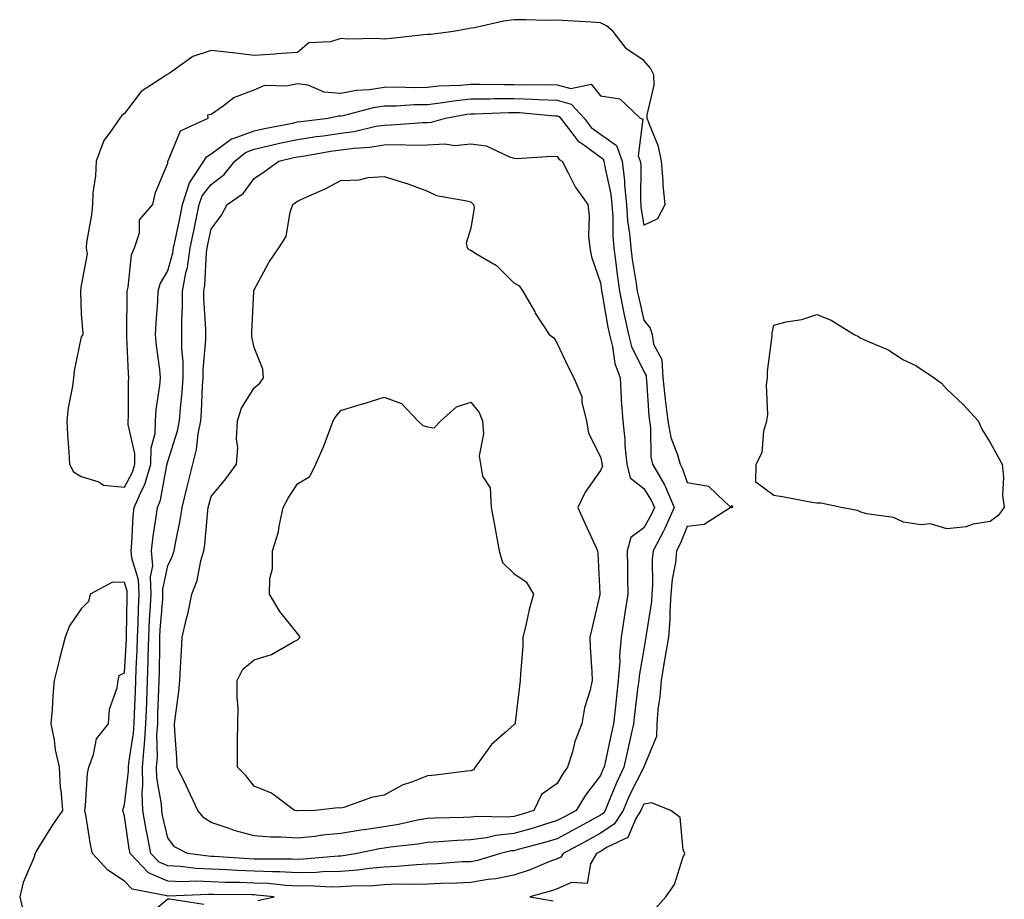
# Model space of a CAD drawing. Units: inches. Extents: x 997523 to 1000163, y 7210778 to 7213418.
# Drawn here: x 997954 to 998181, y 7211601 to 7211805 of the extents above; entities that cross this region are included whole.
import ezdxf

# ---------------------------------------------------------------- set-up
doc = ezdxf.new("R2010")
doc.units = ezdxf.units.IN
doc.header["$MEASUREMENT"] = 0
doc.layers.add('Contour_99757210', color=7, linetype='Continuous', true_color=0xd09724)

msp = doc.modelspace()

# ---------------------------------------------------------------- linework, layer by layer
at = {"layer": 'Contour_99757210'}
for points in [[(997978.05, 7211696.65, 3095), (997979.89, 7211700.08, 3095), (997980.44, 7211701.92, 3095), (997980.48, 7211704.36, 3095), (997978.91, 7211711.06, 3095), (997978.93, 7211711.92, 3095), (997979, 7211712.88, 3095), (997979.01, 7211720.96, 3095), (997979.09, 7211721.92, 3095), (997979, 7211722.86, 3095), (997978.62, 7211731.35, 3095), (997978.57, 7211731.92, 3095), (997978.6, 7211732.47, 3095), (997978.67, 7211741.3, 3095), (997978.7, 7211741.92, 3095), (997978.95, 7211742.82, 3095), (997979.68, 7211750.28, 3095), (997980.41, 7211751.92, 3095), (997981.53, 7211755.4, 3095), (997981.54, 7211758.42, 3095), (997984.64, 7211761.92, 3095), (997985.24, 7211764.73, 3095), (997988.05, 7211771.53, 3095), (997988.07, 7211771.9, 3095), (997988.09, 7211771.92, 3095), (997988.15, 7211772.02, 3095), (997990.98, 7211778.99, 3095), (997997.37, 7211781.92, 3095), (997997.32, 7211782.66, 3095), (997998.05, 7211782.8, 3095), (998000.84, 7211784.71, 3095), (998003.33, 7211786.65, 3095), (998008.05, 7211788.42, 3095), (998010.45, 7211789.52, 3095), (998015.47, 7211789.34, 3095), (998018.05, 7211789.93, 3095), (998020.42, 7211789.56, 3095), (998024.09, 7211787.97, 3095), (998028.05, 7211787.66, 3095), (998031.65, 7211788.33, 3095), (998034.66, 7211788.52, 3095), (998038.05, 7211789.05, 3095), (998040.87, 7211789.11, 3095), (998045.12, 7211788.99, 3095), (998048.05, 7211789.05, 3095), (998050.63, 7211789.34, 3095), (998055.67, 7211789.54, 3095), (998058.05, 7211789.77, 3095), (998060.18, 7211789.79, 3095), (998065.78, 7211789.65, 3095), (998068.05, 7211789.67, 3095), (998070.37, 7211789.6, 3095), (998075.83, 7211789.71, 3095), (998078.05, 7211789.62, 3095), (998081.18, 7211788.78, 3095), (998085.9, 7211789.77, 3095), (998088.05, 7211787.06, 3095), (998092.51, 7211786.39, 3095), (998097.24, 7211781.92, 3095), (998097.83, 7211781.69, 3095), (998096.76, 7211773.21, 3095), (998097.23, 7211771.92, 3095), (998097.32, 7211771.2, 3095), (998097.26, 7211762.7, 3095), (998097.34, 7211761.92, 3095), (998097.39, 7211761.26, 3095), (998098.05, 7211757.13, 3095), (998101.3, 7211758.68, 3095), (998102.96, 7211761.92, 3095), (998102.55, 7211766.43, 3095), (998102.51, 7211767.45, 3095), (998102.14, 7211771.92, 3095), (998101.46, 7211775.32, 3095), (998099.18, 7211780.79, 3095), (998098.85, 7211781.92, 3095), (998098.82, 7211782.68, 3095), (998100.43, 7211789.54, 3095), (998100.37, 7211791.92, 3095), (998099.61, 7211793.48, 3095), (998098.05, 7211795.22, 3095), (998094.01, 7211797.88, 3095), (998090.95, 7211801.92, 3095), (998089.4, 7211803.27, 3095), (998088.05, 7211803.93, 3095), (998085.88, 7211804.09, 3095), (998080.5, 7211804.38, 3095), (998078.05, 7211804.56, 3095), (998075.47, 7211804.5, 3095), (998070.79, 7211804.65, 3095), (998068.05, 7211804.62, 3095), (998065.66, 7211804.3, 3095), (998058.92, 7211802.78, 3095), (998058.05, 7211802.66, 3095), (998057.41, 7211802.56, 3095), (998054.11, 7211801.92, 3095), (998048.78, 7211801.2, 3095), (998048.05, 7211801.2, 3095), (998047.25, 7211801.12, 3095), (998039.68, 7211800.28, 3095), (998038.05, 7211800.14, 3095), (998036.4, 7211800.28, 3095), (998029.8, 7211800.18, 3095), (998028.05, 7211800.3, 3095), (998025.62, 7211799.5, 3095), (998020.65, 7211799.32, 3095), (998018.05, 7211797.1, 3095), (998013.23, 7211796.74, 3095), (998012.84, 7211796.72, 3095), (998008.05, 7211796.37, 3095), (998003.11, 7211796.98, 3095), (998002.99, 7211796.98, 3095), (997998.05, 7211797.53, 3095), (997993.85, 7211796.12, 3095), (997988.37, 7211792.23, 3095), (997988.05, 7211792.06, 3095), (997987.96, 7211792.02, 3095), (997987.85, 7211791.92, 3095), (997981.92, 7211788.05, 3095), (997978.05, 7211782.97, 3095), (997977.44, 7211782.53, 3095), (997977.02, 7211781.92, 3095), (997974.78, 7211778.64, 3095), (997973.26, 7211776.71, 3095), (997971.53, 7211771.92, 3095), (997971.4, 7211768.56, 3095), (997970.78, 7211764.65, 3095), (997970.65, 7211761.92, 3095), (997970.45, 7211759.52, 3095), (997969.32, 7211753.19, 3095), (997969.19, 7211751.92, 3095), (997969.44, 7211750.53, 3095), (997968.05, 7211743.23, 3095), (997967.89, 7211742.08, 3095), (997967.89, 7211741.92, 3095), (997967.9, 7211741.76, 3095), (997968.05, 7211736.59, 3095), (997968.42, 7211732.29, 3095), (997968.47, 7211731.92, 3095), (997968.28, 7211731.69, 3095), (997968.05, 7211731.35, 3095), (997966.47, 7211723.5, 3095), (997966.3, 7211721.92, 3095), (997966.07, 7211719.93, 3095), (997965.02, 7211714.95, 3095), (997964.74, 7211711.92, 3095), (997964.91, 7211708.78, 3095), (997965.24, 7211704.73, 3095), (997965.39, 7211701.92, 3095), (997966.29, 7211700.16, 3095), (997968.05, 7211699.11, 3095), (997972.15, 7211697.82, 3095), (997973.22, 7211697.08, 3095)], [(998078.05, 7211610.71, 3094), (998076.13, 7211609.99, 3094), (998071.79, 7211608.17, 3094), (998068.05, 7211606.96, 3094), (998063.88, 7211606.08, 3094), (998062.07, 7211605.94, 3094), (998058.05, 7211605.26, 3094), (998054.87, 7211605.1, 3094), (998051.17, 7211605.03, 3094), (998048.05, 7211604.89, 3094), (998045.2, 7211604.77, 3094), (998040.96, 7211604.83, 3094), (998038.05, 7211604.71, 3094), (998035.49, 7211604.48, 3094), (998030.53, 7211604.4, 3094), (998028.05, 7211604.21, 3094), (998025.81, 7211604.17, 3094), (998020.59, 7211604.46, 3094), (998018.05, 7211604.42, 3094), (998015.42, 7211604.56, 3094), (998011.12, 7211604.99, 3094), (998008.05, 7211605.12, 3094), (998004.71, 7211605.26, 3094), (998001.42, 7211605.28, 3094), (997998.05, 7211605.42, 3094), (997994.42, 7211605.55, 3094), (997991.54, 7211605.42, 3094), (997988.05, 7211605.55, 3094), (997983.61, 7211607.49, 3094), (997979.35, 7211611.92, 3094), (997979.13, 7211613.01, 3094), (997978.05, 7211620.61, 3094), (997977.76, 7211621.63, 3094), (997977.69, 7211621.92, 3094), (997977.75, 7211622.23, 3094), (997978.05, 7211623.21, 3094), (997978.98, 7211630.98, 3094), (997978.96, 7211631.92, 3094), (997979.04, 7211632.9, 3094), (997980.18, 7211639.79, 3094), (997980.33, 7211641.92, 3094), (997980.4, 7211644.26, 3094), (997980.57, 7211649.4, 3094), (997980.65, 7211651.92, 3094), (997980.75, 7211654.62, 3094), (997980.99, 7211658.97, 3094), (997981.1, 7211661.92, 3094), (997981.23, 7211665.1, 3094), (997981.3, 7211668.68, 3094), (997981.46, 7211671.92, 3094), (997981.32, 7211675.2, 3094), (997979.73, 7211680.24, 3094), (997979.61, 7211681.92, 3094), (997979.79, 7211683.66, 3094), (997980.09, 7211689.89, 3094), (997980.32, 7211691.92, 3094), (997982.05, 7211695.92, 3094), (997982.75, 7211697.21, 3094), (997984.17, 7211701.92, 3094), (997984.24, 7211705.73, 3094), (997985.15, 7211709.01, 3094), (997985.23, 7211711.92, 3094), (997985.41, 7211714.56, 3094), (997986.22, 7211720.1, 3094), (997986.37, 7211721.92, 3094), (997986.2, 7211723.78, 3094), (997985.48, 7211729.34, 3094), (997985.26, 7211731.92, 3094), (997985.37, 7211734.6, 3094), (997985.76, 7211739.63, 3094), (997985.86, 7211741.92, 3094), (997986.33, 7211743.64, 3094), (997988.05, 7211746.61, 3094), (997989.22, 7211750.75, 3094), (997989.39, 7211751.92, 3094), (997989.75, 7211753.62, 3094), (997990.9, 7211759.07, 3094), (997991.5, 7211761.92, 3094), (997993.05, 7211766.92, 3094), (997996.37, 7211771.92, 3094), (997997.01, 7211772.96, 3094), (997998.05, 7211773.64, 3094), (998002.81, 7211777.15, 3094), (998003.39, 7211777.25, 3094), (998008.05, 7211778.99, 3094), (998010.43, 7211779.54, 3094), (998016.9, 7211780.77, 3094), (998018.05, 7211781.02, 3094), (998018.83, 7211781.14, 3094), (998025.12, 7211781.92, 3094), (998027.52, 7211782.45, 3094), (998028.05, 7211782.41, 3094), (998028.65, 7211782.53, 3094), (998035.62, 7211784.34, 3094), (998038.05, 7211784.71, 3094), (998040.9, 7211784.77, 3094), (998044.94, 7211785.03, 3094), (998048.05, 7211785.08, 3094), (998051.63, 7211785.49, 3094), (998054.04, 7211785.92, 3094), (998058.05, 7211786.33, 3094), (998062.5, 7211786.37, 3094), (998063.56, 7211786.41, 3094), (998068.05, 7211786.45, 3094), (998072.43, 7211786.3, 3094), (998073.79, 7211786.18, 3094), (998078.05, 7211786.02, 3094), (998081.29, 7211785.16, 3094), (998084.25, 7211781.92, 3094), (998085.91, 7211779.77, 3094), (998088.05, 7211778.21, 3094), (998091.7, 7211775.57, 3094), (998093.02, 7211771.92, 3094), (998093.58, 7211767.45, 3094), (998093.57, 7211766.39, 3094), (998094.02, 7211761.92, 3094), (998094.28, 7211758.15, 3094), (998094.75, 7211755.22, 3094), (998095.03, 7211751.92, 3094), (998095.38, 7211749.26, 3094), (998096.27, 7211743.7, 3094), (998096.53, 7211741.92, 3094), (998096.78, 7211740.65, 3094), (998098.05, 7211735.18, 3094), (998099.51, 7211733.38, 3094), (998099.96, 7211731.92, 3094), (998100.27, 7211729.69, 3094), (998102.23, 7211726.1, 3094), (998102.42, 7211721.92, 3094), (998102.98, 7211716.98, 3094), (998102.99, 7211716.86, 3094), (998103.61, 7211711.92, 3094), (998104.25, 7211708.11, 3094), (998105.86, 7211704.11, 3094), (998106.42, 7211701.92, 3094), (998107.01, 7211700.88, 3094), (998108.05, 7211697.68, 3094), (998112.99, 7211696.86, 3094), (998116.68, 7211693.29, 3094), (998118.05, 7211692.06, 3094), (998118.48, 7211692.35, 3094), (998118.54, 7211691.92, 3094), (998118.11, 7211691.86, 3094), (998118.05, 7211691.86, 3094), (998117.97, 7211691.84, 3094), (998112.01, 7211687.97, 3094), (998108.05, 7211687.56, 3094), (998106.45, 7211683.52, 3094), (998105.61, 7211681.92, 3094), (998105.34, 7211679.21, 3094), (998104.59, 7211675.38, 3094), (998104.3, 7211671.92, 3094), (998104.03, 7211667.9, 3094), (998104.04, 7211665.94, 3094), (998103.71, 7211661.92, 3094), (998102.91, 7211657.06, 3094), (998102.84, 7211656.72, 3094), (998102.03, 7211651.92, 3094), (998101.76, 7211648.21, 3094), (998101.3, 7211645.18, 3094), (998101.02, 7211641.92, 3094), (998101, 7211638.97, 3094), (998098.08, 7211631.96, 3094), (998098.08, 7211631.92, 3094), (998098.07, 7211631.9, 3094), (998098.05, 7211631.9, 3094), (998094.68, 7211625.28, 3094), (998093.24, 7211621.92, 3094), (998091.23, 7211618.74, 3094), (998088.05, 7211616.63, 3094), (998085, 7211614.97, 3094), (998079.39, 7211611.92, 3094), (998078.89, 7211611.08, 3094)], [(998058.05, 7211610.06, 3093), (998056.11, 7211609.99, 3093), (998050.39, 7211609.58, 3093), (998048.05, 7211609.46, 3093), (998045.49, 7211609.36, 3093), (998041.02, 7211608.95, 3093), (998038.05, 7211608.83, 3093), (998034.66, 7211608.52, 3093), (998031.88, 7211608.09, 3093), (998028.05, 7211607.78, 3093), (998023.83, 7211607.7, 3093), (998022.4, 7211607.56, 3093), (998018.05, 7211607.51, 3093), (998013.84, 7211607.72, 3093), (998012.26, 7211607.7, 3093), (998008.05, 7211607.9, 3093), (998004.17, 7211608.05, 3093), (998001.76, 7211608.21, 3093), (997998.05, 7211608.35, 3093), (997994.6, 7211608.48, 3093), (997991.04, 7211608.93, 3093), (997988.05, 7211609.07, 3093), (997986.06, 7211609.93, 3093), (997984.13, 7211611.92, 3093), (997983.2, 7211616.78, 3093), (997983.14, 7211617.02, 3093), (997982.27, 7211621.92, 3093), (997982.13, 7211626, 3093), (997982.33, 7211627.64, 3093), (997982.22, 7211631.92, 3093), (997982.58, 7211636.45, 3093), (997982.71, 7211637.25, 3093), (997983.02, 7211641.92, 3093), (997983.19, 7211646.78, 3093), (997983.2, 7211647.06, 3093), (997983.35, 7211651.92, 3093), (997983.52, 7211656.45, 3093), (997983.53, 7211657.39, 3093), (997983.67, 7211661.92, 3093), (997983.87, 7211666.1, 3093), (997984, 7211667.88, 3093), (997984.19, 7211671.92, 3093), (997984.04, 7211675.92, 3093), (997984.58, 7211678.44, 3093), (997984.34, 7211681.92, 3093), (997984.68, 7211685.28, 3093), (997985.34, 7211689.21, 3093), (997985.66, 7211691.92, 3093), (997986.38, 7211693.6, 3093), (997987.84, 7211701.71, 3093), (997987.9, 7211701.92, 3093), (997987.9, 7211702.06, 3093), (997988.05, 7211702.58, 3093), (997990.32, 7211709.65, 3093), (997990.76, 7211711.92, 3093), (997990.99, 7211714.85, 3093), (997991.37, 7211718.6, 3093), (997991.6, 7211721.92, 3093), (997991.6, 7211725.47, 3093), (997991.3, 7211728.66, 3093), (997991.3, 7211731.92, 3093), (997991.29, 7211735.16, 3093), (997991.49, 7211738.48, 3093), (997991.47, 7211741.92, 3093), (997992.25, 7211746.12, 3093), (997992.6, 7211747.37, 3093), (997993.27, 7211751.92, 3093), (997994.1, 7211755.87, 3093), (997994.65, 7211758.52, 3093), (997995.35, 7211761.92, 3093), (997996, 7211763.97, 3093), (997998.05, 7211766.59, 3093), (998001.08, 7211768.89, 3093), (998003.53, 7211771.92, 3093), (998006, 7211773.97, 3093), (998008.05, 7211774.73, 3093), (998011.68, 7211775.55, 3093), (998013.87, 7211776.1, 3093), (998018.05, 7211777, 3093), (998022.34, 7211777.64, 3093), (998023.97, 7211777.84, 3093), (998028.05, 7211778.42, 3093), (998031.13, 7211778.83, 3093), (998036.13, 7211780.01, 3093), (998038.05, 7211780.3, 3093), (998039.64, 7211780.32, 3093), (998047, 7211780.87, 3093), (998048.05, 7211780.88, 3093), (998049.03, 7211780.94, 3093), (998052.2, 7211781.92, 3093), (998057.16, 7211782.8, 3093), (998058.05, 7211782.9, 3093), (998059.04, 7211782.9, 3093), (998066.76, 7211783.21, 3093), (998068.05, 7211783.21, 3093), (998069.31, 7211783.17, 3093), (998077.52, 7211782.45, 3093), (998078.05, 7211782.43, 3093), (998078.45, 7211782.31, 3093), (998078.81, 7211781.92, 3093), (998081.43, 7211778.54, 3093), (998082.77, 7211776.63, 3093), (998084.4, 7211775.57, 3093), (998088.05, 7211772.9, 3093), (998088.62, 7211772.49, 3093), (998088.81, 7211771.92, 3093), (998088.93, 7211771.04, 3093), (998090.45, 7211764.32, 3093), (998090.69, 7211761.92, 3093), (998090.89, 7211759.07, 3093), (998090.86, 7211754.73, 3093), (998091.1, 7211751.92, 3093), (998091.57, 7211748.4, 3093), (998091.87, 7211745.73, 3093), (998092.4, 7211741.92, 3093), (998093.34, 7211737.21, 3093), (998093.52, 7211736.45, 3093), (998094.48, 7211731.92, 3093), (998095.21, 7211729.09, 3093), (998098.05, 7211723.37, 3093), (998098.56, 7211722.43, 3093), (998098.59, 7211721.92, 3093), (998098.66, 7211721.31, 3093), (998099.2, 7211713.07, 3093), (998099.35, 7211711.92, 3093), (998099.61, 7211710.36, 3093), (998099.65, 7211703.52, 3093), (998100.06, 7211701.92, 3093), (998102.84, 7211697.13, 3093), (998103, 7211696.88, 3093), (998105.07, 7211691.92, 3093), (998102.91, 7211687.06, 3093), (998102.58, 7211686.45, 3093), (998100.22, 7211681.92, 3093), (998100.01, 7211679.95, 3093), (998100.08, 7211673.95, 3093), (998099.91, 7211671.92, 3093), (998099.79, 7211670.18, 3093), (998098.58, 7211662.45, 3093), (998098.54, 7211661.92, 3093), (998098.47, 7211661.51, 3093), (998098.05, 7211659.21, 3093), (998096.94, 7211653.03, 3093), (998096.86, 7211651.92, 3093), (998096.7, 7211650.57, 3093), (998095.9, 7211644.07, 3093), (998095.66, 7211641.92, 3093), (998094.98, 7211638.85, 3093), (998094.28, 7211635.69, 3093), (998093.46, 7211631.92, 3093), (998091.7, 7211628.27, 3093), (998089.92, 7211623.8, 3093), (998089.12, 7211621.92, 3093), (998088.7, 7211621.26, 3093), (998088.05, 7211620.83, 3093), (998085.64, 7211619.5, 3093), (998082.3, 7211617.68, 3093), (998078.05, 7211615.36, 3093), (998075.4, 7211614.56, 3093), (998069, 7211612.86, 3093), (998068.05, 7211612.6, 3093), (998067.43, 7211612.55, 3093), (998064.97, 7211611.92, 3093), (998059.63, 7211610.34, 3093)], [(998028.05, 7211611.37, 3092), (998027.48, 7211611.35, 3092), (998019.37, 7211610.61, 3092), (998018.05, 7211610.59, 3092), (998016.78, 7211610.65, 3092), (998009.36, 7211610.61, 3092), (998008.05, 7211610.67, 3092), (998006.85, 7211610.71, 3092), (997998.71, 7211611.26, 3092), (997998.05, 7211611.28, 3092), (997997.43, 7211611.31, 3092), (997992.64, 7211611.92, 3092), (997989.59, 7211613.46, 3092), (997988.05, 7211615.59, 3092), (997986.87, 7211620.75, 3092), (997986.66, 7211621.92, 3092), (997986.61, 7211623.37, 3092), (997985.54, 7211629.42, 3092), (997985.48, 7211631.92, 3092), (997985.67, 7211634.3, 3092), (997985.56, 7211639.42, 3092), (997985.73, 7211641.92, 3092), (997985.79, 7211644.17, 3092), (997985.99, 7211649.87, 3092), (997986.06, 7211651.92, 3092), (997986.13, 7211653.85, 3092), (997986.19, 7211660.06, 3092), (997986.26, 7211661.92, 3092), (997986.34, 7211663.64, 3092), (997986.89, 7211670.75, 3092), (997986.94, 7211671.92, 3092), (997986.9, 7211673.07, 3092), (997988.05, 7211678.44, 3092), (997989.19, 7211680.77, 3092), (997989.52, 7211681.92, 3092), (997989.82, 7211683.68, 3092), (997990.96, 7211689.01, 3092), (997991.38, 7211691.92, 3092), (997992.47, 7211696.35, 3092), (997992.71, 7211697.27, 3092), (997993.86, 7211701.92, 3092), (997994.68, 7211705.3, 3092), (997995.1, 7211708.97, 3092), (997995.69, 7211711.92, 3092), (997995.85, 7211714.13, 3092), (997996.09, 7211719.95, 3092), (997996.22, 7211721.92, 3092), (997996.22, 7211723.74, 3092), (997996.89, 7211730.75, 3092), (997996.89, 7211731.92, 3092), (997996.88, 7211733.09, 3092), (997996.4, 7211740.26, 3092), (997996.39, 7211741.92, 3092), (997996.65, 7211743.33, 3092), (997997, 7211750.87, 3092), (997997.15, 7211751.92, 3092), (997997.31, 7211752.66, 3092), (997998.05, 7211756.26, 3092), (998000.49, 7211759.48, 3092), (998001.76, 7211761.92, 3092), (998005.47, 7211764.5, 3092), (998008.05, 7211767.92, 3092), (998010.44, 7211769.54, 3092), (998013.74, 7211771.92, 3092), (998017.19, 7211772.78, 3092), (998018.05, 7211772.96, 3092), (998019.28, 7211773.15, 3092), (998025.74, 7211774.24, 3092), (998028.05, 7211774.58, 3092), (998031.12, 7211774.99, 3092), (998034.75, 7211775.22, 3092), (998038.05, 7211775.75, 3092), (998041.93, 7211775.81, 3092), (998044.28, 7211775.69, 3092), (998048.05, 7211775.73, 3092), (998052.11, 7211775.98, 3092), (998054.35, 7211775.61, 3092), (998058.05, 7211775.98, 3092), (998061.62, 7211775.49, 3092), (998067.03, 7211772.94, 3092), (998068.05, 7211772.68, 3092), (998068.71, 7211772.58, 3092), (998076.83, 7211773.13, 3092), (998078.05, 7211773.01, 3092), (998078.5, 7211772.37, 3092), (998079.18, 7211771.92, 3092), (998080.52, 7211769.44, 3092), (998082.16, 7211766.02, 3092), (998085.1, 7211761.92, 3092), (998085.4, 7211759.28, 3092), (998085.3, 7211754.67, 3092), (998085.55, 7211751.92, 3092), (998085.98, 7211749.85, 3092), (998088.05, 7211743.83, 3092), (998088.25, 7211742.12, 3092), (998088.26, 7211741.92, 3092), (998088.32, 7211741.65, 3092), (998089.76, 7211733.62, 3092), (998090.12, 7211731.92, 3092), (998090.84, 7211729.13, 3092), (998091.32, 7211725.18, 3092), (998092.56, 7211721.92, 3092), (998092.84, 7211717.13, 3092), (998092.84, 7211716.72, 3092), (998093.16, 7211711.92, 3092), (998093.68, 7211707.55, 3092), (998093.69, 7211706.28, 3092), (998094.11, 7211701.92, 3092), (998094.89, 7211698.76, 3092), (998098.05, 7211696.31, 3092), (998099.78, 7211693.64, 3092), (998100.5, 7211691.92, 3092), (998099.75, 7211690.22, 3092), (998098.05, 7211687.19, 3092), (998095.03, 7211684.95, 3092), (998094.2, 7211681.92, 3092), (998094.27, 7211678.15, 3092), (998094.31, 7211675.67, 3092), (998094.38, 7211671.92, 3092), (998093.69, 7211667.56, 3092), (998093.48, 7211666.49, 3092), (998092.84, 7211661.92, 3092), (998092.44, 7211657.53, 3092), (998092.47, 7211656.33, 3092), (998092.15, 7211651.92, 3092), (998091.72, 7211648.25, 3092), (998091.39, 7211645.26, 3092), (998091.01, 7211641.92, 3092), (998090.47, 7211639.5, 3092), (998089.09, 7211632.96, 3092), (998088.86, 7211631.92, 3092), (998088.6, 7211631.37, 3092), (998088.05, 7211630.01, 3092), (998084.55, 7211625.42, 3092), (998082.42, 7211621.92, 3092), (998079.59, 7211620.38, 3092), (998078.05, 7211619.54, 3092), (998074.63, 7211618.5, 3092), (998072.23, 7211617.74, 3092), (998068.05, 7211616.55, 3092), (998063.84, 7211616.12, 3092), (998061.73, 7211615.59, 3092), (998058.05, 7211615.12, 3092), (998054.99, 7211614.97, 3092), (998050.76, 7211614.63, 3092), (998048.05, 7211614.5, 3092), (998045.87, 7211614.11, 3092), (998039.53, 7211613.4, 3092), (998038.05, 7211613.17, 3092), (998036.97, 7211613.01, 3092), (998031.84, 7211611.92, 3092), (998028.56, 7211611.41, 3092)], [(998068.05, 7211620.49, 3091), (998066.47, 7211620.34, 3091), (998059.48, 7211620.49, 3091), (998058.05, 7211620.32, 3091), (998056.36, 7211620.24, 3091), (998049.83, 7211620.14, 3091), (998048.05, 7211620.05, 3091), (998045.77, 7211619.63, 3091), (998041.35, 7211618.62, 3091), (998038.05, 7211618.09, 3091), (998033.55, 7211617.43, 3091), (998032.64, 7211617.33, 3091), (998028.05, 7211616.57, 3091), (998023.78, 7211616.2, 3091), (998022.03, 7211615.9, 3091), (998018.05, 7211615.49, 3091), (998014.22, 7211615.75, 3091), (998011.85, 7211615.73, 3091), (998008.05, 7211616.02, 3091), (998003.4, 7211617.27, 3091), (998002.22, 7211617.76, 3091), (997998.05, 7211619.15, 3091), (997996.36, 7211620.22, 3091), (997995, 7211621.92, 3091), (997992.8, 7211626.67, 3091), (997992.31, 7211627.66, 3091), (997990.26, 7211631.92, 3091), (997990.19, 7211634.07, 3091), (997989.69, 7211640.28, 3091), (997989.63, 7211641.92, 3091), (997989.82, 7211643.68, 3091), (997990.6, 7211649.36, 3091), (997990.84, 7211651.92, 3091), (997991.03, 7211654.91, 3091), (997991.21, 7211658.76, 3091), (997991.42, 7211661.92, 3091), (997992.42, 7211666.3, 3091), (997992.71, 7211667.27, 3091), (997993.63, 7211671.92, 3091), (997994.89, 7211675.08, 3091), (997995.69, 7211679.56, 3091), (997996.37, 7211681.92, 3091), (997996.6, 7211683.37, 3091), (997997.31, 7211691.18, 3091), (997997.42, 7211691.92, 3091), (997997.54, 7211692.43, 3091), (997998.05, 7211694.48, 3091), (998001.46, 7211698.52, 3091), (998003.91, 7211701.92, 3091), (998004.27, 7211705.71, 3091), (998003.93, 7211707.8, 3091), (998004.17, 7211711.92, 3091), (998005.07, 7211714.91, 3091), (998008.05, 7211719.6, 3091), (998009.3, 7211720.67, 3091), (998010.21, 7211721.92, 3091), (998009.99, 7211723.87, 3091), (998008.05, 7211728.87, 3091), (998007.51, 7211731.37, 3091), (998007.52, 7211731.92, 3091), (998007.49, 7211732.47, 3091), (998007.97, 7211741.84, 3091), (998007.97, 7211741.92, 3091), (998007.98, 7211741.98, 3091), (998008.05, 7211742.23, 3091), (998011.41, 7211748.56, 3091), (998013.74, 7211751.92, 3091), (998015.42, 7211754.56, 3091), (998016.34, 7211760.2, 3091), (998016.94, 7211761.92, 3091), (998017.61, 7211762.37, 3091), (998018.05, 7211762.68, 3091), (998019.51, 7211763.37, 3091), (998024.41, 7211765.55, 3091), (998028.05, 7211767.51, 3091), (998032.31, 7211767.66, 3091), (998034.34, 7211768.21, 3091), (998038.05, 7211768.42, 3091), (998043.02, 7211766.88, 3091), (998043.14, 7211766.84, 3091), (998048.05, 7211765.01, 3091), (998050.18, 7211764.05, 3091), (998057.18, 7211762.78, 3091), (998058.05, 7211762.53, 3091), (998058.37, 7211762.25, 3091), (998058.72, 7211761.92, 3091), (998058.82, 7211761.14, 3091), (998058.05, 7211756.51, 3091), (998057.01, 7211752.97, 3091), (998057.2, 7211751.92, 3091), (998057.65, 7211751.53, 3091), (998058.05, 7211751.37, 3091), (998059.59, 7211750.38, 3091), (998064.01, 7211747.88, 3091), (998068.05, 7211743.8, 3091), (998069.26, 7211743.13, 3091), (998070.13, 7211741.92, 3091), (998072.83, 7211737.15, 3091), (998072.98, 7211736.84, 3091), (998076.21, 7211731.92, 3091), (998077.23, 7211731.1, 3091), (998078.05, 7211729.85, 3091), (998080.59, 7211724.46, 3091), (998081.84, 7211721.92, 3091), (998083.72, 7211717.6, 3091), (998083.76, 7211716.2, 3091), (998084.81, 7211711.92, 3091), (998085.25, 7211709.13, 3091), (998088.05, 7211703.64, 3091), (998088.34, 7211702.21, 3091), (998088.37, 7211701.92, 3091), (998088.48, 7211701.49, 3091), (998088.05, 7211700.44, 3091), (998084.51, 7211695.47, 3091), (998082.77, 7211691.92, 3091), (998084.4, 7211688.27, 3091), (998086.73, 7211683.25, 3091), (998087.34, 7211681.92, 3091), (998087.42, 7211681.3, 3091), (998087.92, 7211672.04, 3091), (998087.94, 7211671.92, 3091), (998087.9, 7211671.78, 3091), (998086.06, 7211663.91, 3091), (998085.56, 7211661.92, 3091), (998085.66, 7211659.54, 3091), (998086.01, 7211653.97, 3091), (998086.1, 7211651.92, 3091), (998085.56, 7211649.44, 3091), (998084.36, 7211645.61, 3091), (998083.75, 7211641.92, 3091), (998082.12, 7211637.86, 3091), (998081.56, 7211635.44, 3091), (998080.45, 7211631.92, 3091), (998079.44, 7211630.53, 3091), (998078.05, 7211628.13, 3091), (998074.42, 7211625.55, 3091), (998072.64, 7211621.92, 3091), (998069.16, 7211620.81, 3091)], [(998178.05, 7211688.7, 3094), (998174.16, 7211688.03, 3094), (998172.53, 7211687.43, 3094), (998168.05, 7211686.96, 3094), (998164.28, 7211688.15, 3094), (998162.06, 7211687.92, 3094), (998158.05, 7211688.56, 3094), (998155.71, 7211689.58, 3094), (998149.48, 7211690.49, 3094), (998148.05, 7211690.9, 3094), (998147.38, 7211691.24, 3094), (998143.63, 7211691.92, 3094), (998139.05, 7211692.92, 3094), (998138.05, 7211692.9, 3094), (998136.88, 7211693.09, 3094), (998130.46, 7211694.32, 3094), (998128.05, 7211694.69, 3094), (998123.91, 7211697.78, 3094), (998123.98, 7211701.92, 3094), (998125.35, 7211704.62, 3094), (998125.8, 7211709.67, 3094), (998126.45, 7211711.92, 3094), (998126.66, 7211713.31, 3094), (998126.42, 7211720.3, 3094), (998126.59, 7211721.92, 3094), (998126.59, 7211723.38, 3094), (998127.7, 7211731.57, 3094), (998127.69, 7211731.92, 3094), (998127.7, 7211732.27, 3094), (998128.05, 7211734.05, 3094), (998130.92, 7211734.79, 3094), (998134.56, 7211735.4, 3094), (998138.05, 7211736.51, 3094), (998141.34, 7211735.22, 3094), (998146.63, 7211731.92, 3094), (998147.61, 7211731.47, 3094), (998148.05, 7211731.14, 3094), (998149.57, 7211730.4, 3094), (998154.47, 7211728.33, 3094), (998158.05, 7211726.04, 3094), (998160.87, 7211724.73, 3094), (998165.09, 7211721.92, 3094), (998166.79, 7211720.65, 3094), (998168.05, 7211719.3, 3094), (998171.83, 7211715.69, 3094), (998175.29, 7211711.92, 3094), (998176.14, 7211710.01, 3094), (998178.05, 7211706.92, 3094), (998179.81, 7211703.68, 3094), (998180.87, 7211701.92, 3094), (998181.15, 7211698.83, 3094), (998180.89, 7211694.75, 3094), (998181.33, 7211691.92, 3094), (998179.9, 7211690.08, 3094)], [(998018.05, 7211621.82, 3090), (998017.95, 7211621.82, 3090), (998017.32, 7211621.92, 3090), (998012.01, 7211625.88, 3090), (998008.05, 7211627.53, 3090), (998006.08, 7211629.95, 3090), (998004.16, 7211631.92, 3090), (998004.21, 7211635.77, 3090), (998004.21, 7211638.07, 3090), (998004.25, 7211641.92, 3090), (998004.29, 7211645.67, 3090), (998004.08, 7211647.96, 3090), (998004.11, 7211651.92, 3090), (998005.39, 7211654.58, 3090), (998008.05, 7211656.69, 3090), (998012.01, 7211657.96, 3090), (998016.94, 7211660.81, 3090), (998018.05, 7211661.33, 3090), (998018.34, 7211661.63, 3090), (998018.63, 7211661.92, 3090), (998018.4, 7211662.27, 3090), (998018.05, 7211662.8, 3090), (998013.99, 7211667.86, 3090), (998011.58, 7211671.92, 3090), (998011.63, 7211675.51, 3090), (998012.25, 7211677.72, 3090), (998012.29, 7211681.92, 3090), (998013.64, 7211686.33, 3090), (998013.76, 7211687.64, 3090), (998014.71, 7211691.92, 3090), (998015.91, 7211694.05, 3090), (998018.05, 7211697.37, 3090), (998020.88, 7211699.09, 3090), (998022.28, 7211701.92, 3090), (998024.02, 7211705.94, 3090), (998025.16, 7211709.03, 3090), (998026.3, 7211711.92, 3090), (998026.98, 7211712.99, 3090), (998028.05, 7211714.32, 3090), (998031.53, 7211715.4, 3090), (998033.88, 7211716.08, 3090), (998038.05, 7211717.45, 3090), (998042.08, 7211715.94, 3090), (998045.85, 7211711.92, 3090), (998047, 7211710.87, 3090), (998048.05, 7211710.57, 3090), (998049.63, 7211710.34, 3090), (998051.16, 7211711.92, 3090), (998054.79, 7211715.18, 3090), (998058.05, 7211716.28, 3090), (998059.98, 7211713.85, 3090), (998060.79, 7211711.92, 3090), (998061.03, 7211708.93, 3090), (998060.02, 7211703.89, 3090), (998060.31, 7211701.92, 3090), (998060.8, 7211699.17, 3090), (998062.56, 7211696.43, 3090), (998062.79, 7211691.92, 3090), (998063.6, 7211687.47, 3090), (998063.85, 7211686.12, 3090), (998064.61, 7211681.92, 3090), (998065.36, 7211679.24, 3090), (998068.05, 7211676.67, 3090), (998070.85, 7211674.73, 3090), (998072.54, 7211671.92, 3090), (998071.58, 7211668.38, 3090), (998070.8, 7211664.67, 3090), (998070.12, 7211661.92, 3090), (998070.06, 7211659.91, 3090), (998069.54, 7211653.4, 3090), (998069.5, 7211651.92, 3090), (998069.36, 7211650.61, 3090), (998068.32, 7211642.19, 3090), (998068.29, 7211641.92, 3090), (998068.19, 7211641.78, 3090), (998068.05, 7211641.69, 3090), (998066.04, 7211639.91, 3090), (998062.82, 7211637.15, 3090), (998061.88, 7211635.75, 3090), (998059.08, 7211631.92, 3090), (998058.66, 7211631.31, 3090), (998058.05, 7211631.08, 3090), (998057.13, 7211631, 3090), (998049.93, 7211630.03, 3090), (998048.05, 7211629.89, 3090), (998044.62, 7211628.5, 3090), (998042.24, 7211627.74, 3090), (998038.05, 7211625.47, 3090), (998035.1, 7211624.87, 3090), (998028.73, 7211622.6, 3090), (998028.05, 7211622.41, 3090), (998027.44, 7211622.53, 3090), (998022.09, 7211621.92, 3090), (998018.15, 7211621.82, 3090)]]:
    msp.add_polyline3d(points, close=True, dxfattribs=at)
for points in [[(998008.86, 7211601.1, 3095), (998012.61, 7211601.92, 3095), (998008.47, 7211602.35, 3095), (998008.05, 7211602.37, 3095), (998007.59, 7211602.39, 3095), (997998.6, 7211602.47, 3095), (997998.05, 7211602.49, 3095), (997997.46, 7211602.51, 3095), (997988.18, 7211602.06, 3095), (997988.05, 7211602.06, 3095), (997987.82, 7211602.15, 3095), (997979.82, 7211603.7, 3095), (997978.05, 7211605.59, 3095), (997974.23, 7211608.11, 3095), (997970.69, 7211611.92, 3095), (997970.18, 7211614.05, 3095), (997969.11, 7211620.85, 3095), (997968.89, 7211621.92, 3095), (997969.07, 7211622.94, 3095), (997969.51, 7211630.46, 3095), (997969.84, 7211631.92, 3095), (997970.94, 7211634.81, 3095), (997971.56, 7211638.42, 3095), (997974.33, 7211641.92, 3095), (997974.63, 7211645.34, 3095), (997976.34, 7211650.22, 3095), (997976.59, 7211651.92, 3095), (997976.85, 7211653.11, 3095), (997978.05, 7211653.68, 3095), (997978.49, 7211661.47, 3095), (997978.51, 7211661.92, 3095), (997978.53, 7211662.41, 3095), (997978.68, 7211671.3, 3095), (997978.71, 7211671.92, 3095), (997978.68, 7211672.56, 3095), (997978.05, 7211674.56, 3095), (997975.28, 7211674.69, 3095), (997970.12, 7211671.92, 3095), (997969.78, 7211670.18, 3095), (997968.05, 7211668.48, 3095), (997965.38, 7211664.6, 3095), (997964.35, 7211661.92, 3095), (997963.04, 7211656.94, 3095), (997963.03, 7211656.9, 3095), (997961.85, 7211651.92, 3095), (997961.54, 7211648.44, 3095), (997961.35, 7211645.22, 3095), (997961.08, 7211641.92, 3095), (997961.78, 7211638.19, 3095), (997962.01, 7211635.88, 3095), (997962.94, 7211631.92, 3095), (997963.23, 7211627.1, 3095), (997963.33, 7211626.63, 3095), (997963.73, 7211621.92, 3095), (997961.41, 7211618.56, 3095), (997958.05, 7211613.11, 3095), (997957.6, 7211612.37, 3095), (997957.42, 7211611.92, 3095), (997957.12, 7211610.98, 3095), (997954.68, 7211605.28, 3095), (997953.85, 7211601.92, 3095), (997954.69, 7211598.56, 3095)], [(998100.72, 7211599.24, 3095), (998103.15, 7211601.92, 3095), (998105.16, 7211604.81, 3095), (998107.09, 7211610.96, 3095), (998107.51, 7211611.92, 3095), (998107.14, 7211612.82, 3095), (998106.43, 7211620.3, 3095), (998104.27, 7211621.92, 3095), (998099.8, 7211623.68, 3095), (998098.05, 7211623.37, 3095), (998097.56, 7211622.41, 3095), (998097.36, 7211621.92, 3095), (998096.18, 7211620.06, 3095), (998094.32, 7211615.65, 3095), (998089.57, 7211613.44, 3095), (998088.05, 7211612.45, 3095), (998087.72, 7211612.25, 3095), (998087.09, 7211611.92, 3095), (998085.69, 7211609.56, 3095), (998084.95, 7211605.01, 3095), (998081.36, 7211605.24, 3095), (998078.05, 7211603.8, 3095), (998076.68, 7211603.29, 3095), (998071.69, 7211601.92, 3095), (998077.11, 7211600.98, 3095)], [(997985.31, 7211599.17, 3095), (997988.05, 7211601.45, 3095), (997988.51, 7211601.47, 3095), (997996.36, 7211600.22, 3095)]]:
    msp.add_polyline3d(points, dxfattribs=at)

doc.saveas('drawing.dxf')
